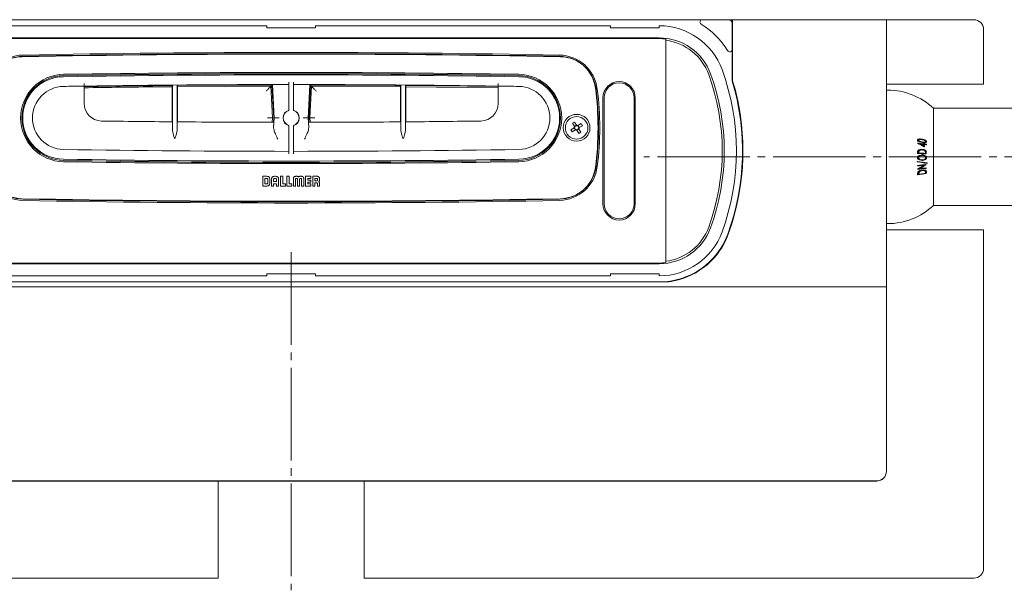
# Model space of a CAD drawing. Units: millimetres. Extents: x 27 to 411, y 44 to 236.
# Drawn here: x 117 to 280, y 44 to 138 of the extents above; entities that cross this region are included whole.
import ezdxf

# ---------------------------------------------------------------- set-up
doc = ezdxf.new("R2010")
doc.units = ezdxf.units.MM
doc.linetypes.add('SLD-Durchgehend', pattern=[0])
doc.linetypes.add('SLD-Punktstrich', pattern=[19.05, 15.24, -1.27, 1.27, -1.27])

msp = doc.modelspace()

# ---------------------------------------------------------------- linework, layer by layer
at = {"color": 7, "linetype": 'SLD-Durchgehend', "lineweight": 15}
for p, q in [((229.79, 138.116), (94.385, 138.116)), ((229.79, 138.116), (234.086, 138.116)), ((234.086, 138.116), (234.766, 138.116)), ((260.087, 138.116), (234.766, 138.116)), ((234.766, 128.087), (234.766, 138.116)), ((260.087, 94.121), (260.087, 138.116)), ((274.487, 138.116), (260.087, 138.116)), ((109.485, 137.116), (158.087, 137.116)), ((158.087, 136.756), (158.087, 137.116)), ((158.087, 136.756), (166.087, 136.756)), ((214.69, 137.116), (166.087, 137.116)), ((166.087, 136.756), (166.087, 137.116)), ((214.69, 137.116), (214.69, 136.756)), ((214.69, 136.756), (222.69, 136.756)), ((222.69, 137.116), (222.69, 136.756)), ((234.686, 137.516), (234.686, 133.222)), ((276.087, 127.516), (276.087, 136.516)), ((101.485, 135.116), (222.69, 135.116)), ((222.69, 135.002), (101.485, 135.002)), ((223.787, 134.718), (223.787, 134.934)), ((223.787, 98.315), (223.787, 134.718)), ((234.686, 133.222), (234.686, 128.087)), ((127.987, 127.18), (127.987, 124.323)), ((142.498, 127.352), (142.498, 121.293)), ((142.561, 119.855), (142.561, 127.352)), ((143.294, 127.358), (143.294, 119.849)), ((143.357, 127.359), (143.357, 121.286)), ((158.922, 127.353), (143.357, 127.268)), ((158.732, 127.153), (143.357, 127.068)), ((159.006, 121.929), (158.732, 127.153)), ((159.206, 121.929), (158.922, 127.353)), ((159.286, 121.929), (158.998, 127.434)), ((161.687, 127.836), (161.687, 123.166)), ((162.487, 123.166), (162.487, 127.836)), ((165.177, 127.434), (164.888, 121.929)), ((165.253, 127.353), (164.969, 121.929)), ((165.443, 127.153), (165.169, 121.929)), ((180.098, 127.084), (165.443, 127.153)), ((180.098, 127.365), (180.098, 121.28)), ((180.161, 119.843), (180.161, 127.364)), ((180.894, 127.358), (180.894, 119.849)), ((180.957, 127.358), (180.957, 121.287)), ((196.187, 127.092), (180.957, 127.274)), ((196.187, 126.892), (180.957, 127.075)), ((196.187, 124.323), (196.187, 127.18)), ((260.087, 127.516), (276.087, 127.516)), ((260.287, 126.516), (260.087, 126.516)), ((213.427, 107.776), (213.427, 125.256)), ((213.627, 125.256), (213.627, 107.776)), ((218.547, 107.776), (218.547, 125.256)), ((218.747, 125.256), (218.747, 107.776)), ((292.647, 123.516), (267.837, 123.516)), ((267.837, 107.516), (267.837, 123.516)), ((158.968, 121.212), (159.006, 121.929)), ((159.169, 121.211), (159.206, 121.929)), ((159.205, 120.371), (159.286, 121.929)), ((160.087, 121.929), (159.286, 121.929)), ((164.888, 121.929), (164.087, 121.929)), ((164.888, 121.929), (164.97, 120.371)), ((164.969, 121.929), (165.006, 121.211)), ((165.169, 121.929), (165.206, 121.212)), ((161.687, 120.692), (161.687, 116.029)), ((162.487, 116.029), (162.487, 120.692)), ((208.144, 119.98), (208.662, 120.297)), ((208.359, 119.629), (208.144, 119.98)), ((208.4, 121.044), (208.751, 121.26)), ((208.717, 120.526), (208.4, 121.044)), ((208.878, 119.946), (208.663, 120.298)), ((208.718, 120.526), (209.069, 120.741)), ((208.751, 121.26), (209.069, 120.741)), ((209.457, 120.107), (209.106, 119.892)), ((209.297, 120.686), (209.512, 120.335)), ((209.298, 120.686), (209.816, 121.004)), ((209.458, 120.106), (209.775, 119.588)), ((210.031, 120.652), (209.513, 120.335)), ((209.816, 121.004), (210.031, 120.652)), ((208.877, 119.946), (208.359, 119.629)), ((209.423, 119.373), (209.106, 119.891)), ((209.775, 119.588), (209.423, 119.373)), ((265.649, 118.465), (265.609, 118.465)), ((265.658, 118.382), (265.983, 118.352)), ((265.181, 118.275), (265.221, 118.275)), ((265.182, 117.779), (265.222, 117.779)), ((265.182, 117.762), (265.222, 117.762)), ((265.222, 117.779), (265.222, 117.777)), ((265.222, 117.777), (265.222, 117.775)), ((265.222, 117.775), (265.222, 117.773)), ((265.222, 117.773), (265.222, 117.77)), ((265.222, 117.77), (265.222, 117.768)), ((265.222, 117.768), (265.222, 117.766)), ((265.222, 117.766), (265.222, 117.764)), ((265.222, 117.764), (265.222, 117.762)), ((265.94, 116.749), (265.9, 116.749)), ((265.972, 117.88), (266.012, 117.88)), ((266.212, 117.749), (266.252, 117.749)), ((266.216, 117.568), (266.256, 117.568)), ((266.324, 117.84), (266.369, 117.84)), ((266.326, 118.26), (266.365, 118.26)), ((266.327, 117.159), (266.367, 117.159)), ((266.545, 118.048), (266.585, 118.048)), ((266.626, 117.508), (266.666, 117.508)), ((265.185, 115.372), (265.225, 115.372)), ((265.202, 116.075), (265.242, 116.075)), ((265.268, 116.522), (265.308, 116.522)), ((265.922, 116.657), (265.986, 116.662)), ((265.969, 115.828), (266.009, 115.828)), ((266.475, 116.432), (266.515, 116.432)), ((266.544, 115.389), (266.584, 115.389)), ((266.617, 116.003), (266.657, 116.003)), ((265.166, 114.778), (265.206, 114.778)), ((265.167, 114.69), (265.207, 114.69)), ((265.201, 114.116), (265.241, 114.116)), ((265.207, 114.035), (265.247, 114.035)), ((265.212, 113.483), (265.211, 113.481)), ((265.211, 113.481), (265.211, 113.478)), ((265.211, 113.478), (265.211, 113.476)), ((265.212, 113.485), (265.212, 113.483)), ((265.212, 113.485), (265.252, 113.485)), ((265.975, 114.941), (266.015, 114.941)), ((266.61, 114.269), (266.65, 114.269)), ((266.62, 113.706), (266.66, 113.706)), ((266.65, 114.267), (266.65, 114.269)), ((266.65, 114.265), (266.65, 114.267)), ((266.65, 114.262), (266.65, 114.265)), ((266.65, 114.26), (266.65, 114.262)), ((266.65, 114.258), (266.65, 114.26)), ((266.651, 114.255), (266.65, 114.258)), ((266.651, 114.253), (266.651, 114.255)), ((266.651, 114.251), (266.651, 114.253)), ((266.774, 114.424), (266.814, 114.424)), ((157.431, 112.316), (157.431, 110.716)), ((158.098, 112.316), (157.431, 112.316)), ((158.077, 111.975), (157.775, 111.975)), ((157.775, 111.975), (157.775, 111.06)), ((159.535, 112.316), (159.34, 112.316)), ((159.517, 111.974), (159.36, 111.974)), ((160.344, 112.314), (160.344, 110.715)), ((160.688, 112.314), (160.344, 112.314)), ((160.688, 111.059), (160.688, 112.314)), ((161.399, 112.314), (161.399, 110.715)), ((161.743, 112.314), (161.399, 112.314)), ((161.743, 111.059), (161.743, 112.314)), ((162.809, 110.715), (162.809, 111.875)), ((162.857, 111.942), (163.09, 111.942)), ((163.087, 112.314), (162.921, 112.314)), ((163.137, 111.875), (163.137, 110.715)), ((163.485, 110.715), (163.485, 111.875)), ((163.531, 111.942), (163.764, 111.942)), ((163.698, 112.314), (163.533, 112.314)), ((163.812, 111.875), (163.812, 110.715)), ((164.462, 112.314), (164.462, 110.715)), ((165.333, 112.314), (164.462, 112.314)), ((164.807, 111.971), (165.333, 111.971)), ((164.807, 111.687), (164.807, 111.971)), ((165.333, 111.971), (165.333, 112.314)), ((166.311, 112.314), (165.641, 112.314)), ((165.641, 112.314), (165.641, 110.715)), ((166.27, 111.974), (165.985, 111.974)), ((165.985, 111.974), (165.985, 111.545)), ((265.21, 112.555), (265.25, 112.555)), ((265.211, 113.476), (265.211, 113.474)), ((265.211, 113.474), (265.211, 113.472)), ((265.211, 113.472), (265.211, 113.469)), ((265.211, 113.469), (265.211, 113.467)), ((265.211, 113.467), (265.251, 113.467)), ((265.28, 112.995), (265.32, 112.995)), ((266.19, 113.351), (265.988, 113.354)), ((265.988, 113.354), (266.028, 113.354)), ((266.23, 113.372), (266.19, 113.372)), ((266.48, 113.158), (266.52, 113.158)), ((266.507, 112.837), (266.547, 112.837)), ((157.431, 110.716), (158.061, 110.716)), ((157.775, 111.06), (158.078, 111.06)), ((158.233, 111.195), (158.233, 111.819)), ((158.556, 111.183), (158.556, 111.836)), ((158.861, 111.844), (158.861, 110.716)), ((158.861, 110.716), (159.204, 110.716)), ((159.204, 111.826), (159.204, 111.434)), ((159.204, 111.434), (159.672, 111.434)), ((159.204, 111.093), (159.672, 111.093)), ((159.204, 110.716), (159.204, 111.093)), ((159.672, 111.434), (159.672, 111.812)), ((159.672, 111.093), (159.672, 110.714)), ((159.672, 110.714), (160.016, 110.714)), ((160.016, 110.714), (160.016, 111.836)), ((160.344, 110.715), (161.162, 110.715)), ((161.162, 111.059), (160.688, 111.059)), ((161.162, 110.715), (161.162, 111.059)), ((161.399, 110.715), (162.217, 110.715)), ((162.217, 111.059), (161.743, 111.059)), ((162.217, 110.715), (162.217, 111.059)), ((162.467, 111.835), (162.468, 110.715)), ((162.468, 110.715), (162.809, 110.715)), ((163.137, 110.715), (163.138, 110.715)), ((163.138, 110.715), (163.485, 110.715)), ((163.812, 110.715), (164.153, 110.715)), ((164.153, 110.715), (164.153, 111.835)), ((164.462, 110.715), (165.333, 110.715)), ((165.333, 111.687), (164.807, 111.687)), ((164.807, 111.343), (165.333, 111.343)), ((164.807, 111.059), (164.807, 111.343)), ((165.333, 111.059), (164.807, 111.059)), ((165.333, 111.343), (165.333, 111.687)), ((165.333, 110.715), (165.333, 111.059)), ((165.641, 110.715), (165.985, 110.715)), ((165.985, 111.545), (166.271, 111.545)), ((165.985, 111.222), (166.268, 111.222)), ((165.985, 110.715), (165.985, 111.222)), ((166.426, 111.06), (166.426, 110.714)), ((166.426, 110.714), (166.743, 110.714)), ((166.427, 111.701), (166.427, 111.818)), ((166.743, 110.714), (166.743, 111.184)), ((267.837, 107.516), (292.647, 107.516)), ((260.087, 104.516), (260.287, 104.516)), ((276.087, 103.516), (260.087, 103.516)), ((276.087, 103.516), (276.087, 47.716)), ((101.485, 98.031), (222.69, 98.031)), ((222.69, 97.916), (101.485, 97.916)), ((223.787, 98.099), (223.787, 98.315)), ((158.087, 95.916), (109.485, 95.916)), ((166.087, 96.276), (158.087, 96.276)), ((158.087, 96.276), (158.087, 95.916)), ((166.087, 96.276), (166.087, 95.916)), ((214.69, 95.916), (166.087, 95.916)), ((222.69, 96.276), (214.69, 96.276)), ((214.69, 95.916), (214.69, 96.276)), ((222.69, 95.916), (222.69, 96.276)), ((260.087, 94.121), (64.087, 94.121)), ((100.681, 94.916), (223.494, 94.916)), ((260.087, 63.726), (260.087, 94.121)), ((260.087, 63.726), (260.087, 63.716)), ((258.487, 62.127), (65.687, 62.127)), ((258.487, 62.117), (65.687, 62.117)), ((258.487, 62.116), (65.687, 62.116)), ((150.087, 46.116), (150.087, 62.116)), ((174.087, 62.116), (174.087, 46.116)), ((49.687, 46.116), (150.087, 46.116)), ((274.487, 46.116), (174.087, 46.116))]:
    msp.add_line(p, q, dxfattribs=at)
at = {"color": 7, "linetype": 'SLD-Punktstrich', "lineweight": 0}
for p, q in [((294.765, 115.516), (220.137, 115.516)), ((162.087, 99.808), (162.087, 44.116))]:
    msp.add_line(p, q, dxfattribs=at)
at = {"color": 7, "linetype": 'SLD-Durchgehend', "lineweight": 15}
for radius in [2.2, 1.86]:
    msp.add_circle((209.087, 120.316), radius, dxfattribs=at)
for centre, radius, start, end in [((229.79, 137.716), 0.4, 90, 238.53302), ((234.086, 137.516), 0.6, 0, 90), ((274.487, 136.516), 1.6, 0, 90), ((222.69, 126.116), 11, 20.05104, 90), ((222.69, 126.116), 13.2, 31.5006, 58.53302), ((234.886, 137.316), 0.2, 180, 233.1301), ((222.69, 126.116), 9, 20.05104, 90), ((222.69, 126.116), 8.886, 82.90734, 90), ((222.69, 126.116), 8.671, 20.05104, 82.73107), ((234.286, 133.222), 0.4, 211.5006, 0), ((118.039, 125.891), 6.4, 91.10475, 172.7863), ((118.039, 125.891), 6.2, 91.10475, 172.7863), ((117.862, 126.088), 5.92, 91.10917, 172.5642), ((162.087, -2158.124), 2290.56, 88.890827, 91.109173), ((162.087, -2158.324), 2291.04, 88.895251, 91.104749), ((162.087, -2158.324), 2290.84, 88.895251, 91.104749), ((206.136, 125.891), 6.2, 7.2137, 88.89525), ((206.136, 125.891), 6.4, 7.2137, 88.89525), ((206.312, 126.088), 5.92, 7.4358, 88.89083), ((196.387, 116.516), 39, 339.94896, 20.05104), ((124.747, 121.916), 7.2, 90.93765, 269.06235), ((124.747, 121.916), 7, 90.93765, 269.06235), ((124.687, 121.929), 6.8, 90.91916, 269.08084), ((162.087, -2209.187), 2338.217, 89.080836, 90.919164), ((162.087, -2159.578), 2289, 89.062354, 90.937646), ((162.087, -2159.578), 2288.8, 89.062354, 90.937646), ((199.427, 121.916), 7, 270.93765, 89.06235), ((199.427, 121.916), 7.2, 270.93765, 89.06235), ((199.487, 121.929), 6.8, 270.91916, 89.08084), ((196.387, 116.516), 36.671, 339.94896, 20.05104), ((196.387, 116.516), 37, 339.94896, 20.05104), ((234.886, 128.087), 0.2, 180, 196.72865), ((234.886, 128.087), 0.12, 180, 196.72865), ((124.687, 121.929), 5.2, 90.91916, 269.08084), ((162.087, -2209.187), 2336.617, 90.83619, 90.919164), ((162.087, -2159.581), 2287.017, 90.010021, 90.854326), ((162.087, -2159.581), 2287.017, 89.145674, 89.989979), ((162.087, -2209.187), 2336.617, 89.080836, 89.16381), ((199.487, 121.929), 5.2, 270.91916, 89.08084), ((162.087, 120.316), 50.52, 352.5642, 7.4358), ((162.087, 120.316), 50.6, 352.7863, 7.2137), ((162.087, 120.316), 50.8, 352.7863, 7.2137), ((216.087, 125.256), 2.66, 0, 180), ((216.087, 125.256), 2.46, 0, 180), ((196.387, 116.516), 40, 339.94896, 16.72865), ((196.387, 116.516), 40.08, 339.94896, 16.72865), ((196.387, 116.516), 40.08, 0.00008, 16.72865), ((260.287, 115.516), 11, 46.65824, 90), ((130.887, 124.323), 2.9, 180, 269.21734), ((193.287, 124.323), 2.9, 270.78266, 0), ((162.087, 121.929), 1.335, 107.43632, 252.56368), ((162.087, 121.929), 1.3, 107.92021, 252.07979), ((162.087, 121.929), 1.335, 287.43632, 72.56368), ((162.087, 121.929), 1.3, 287.92021, 72.07979), ((162.087, 2408.226), 2287.017, 269.217341, 269.509742), ((162.087, 2408.226), 2287.017, 269.53023, 269.928882), ((162.087, 2408.226), 2287.017, 270.071118, 270.451732), ((162.087, 2408.226), 2287.017, 270.472219, 270.782659), ((209.087, 120.316), 0.426, 150.412, 182.53158), ((209.087, 120.316), 0.34, 174.23069, 248.7129), ((209.087, 120.316), 0.34, 158.7129, 174.23069), ((209.087, 120.316), 0.34, 84.23069, 158.7129), ((209.087, 120.316), 0.34, 248.7129, 264.23069), ((209.087, 120.316), 0.34, 264.23069, 338.7129), ((209.087, 120.316), 0.426, 60.412, 92.53158), ((209.087, 120.316), 0.34, 68.7129, 84.23069), ((209.087, 120.316), 0.34, 354.23069, 68.7129), ((209.087, 120.316), 0.34, 338.7129, 354.23069), ((209.087, 120.316), 0.426, 330.412, 2.53158), ((209.087, 120.316), 0.426, 240.412, 272.53158), ((162.087, 2453.046), 2336.617, 269.080836, 269.990192), ((162.087, 2453.046), 2336.617, 270.009808, 270.919164), ((262.228, 117.758), 2.954, 0.08139, 0.40693), ((261.114, 108.642), 9.986, 58.53114, 65.96112), ((261.591, 84.437), 33.539, 82.00717, 83.78544), ((261.153, 108.641), 9.988, 58.5318, 65.96046), ((261.703, 85.509), 32.375, 81.98768, 83.03328), ((261.74, 85.484), 32.4, 81.98808, 83.03287), ((261.218, 108.818), 9.887, 59.3999, 63.2386), ((260.566, 117.559), 5.65, 357.64985, 0.09287), ((260.727, 117.548), 5.489, 1.06819, 2.10261), ((260.669, 117.558), 5.586, 357.63031, 0.10107), ((260.555, 117.542), 5.701, 1.08742, 2.08338), ((261.379, 83.046), 35.044, 81.80141, 82.00623), ((262.117, 88.406), 29.449, 81.19383, 81.75678), ((260.615, 117.537), 5.765, 356.24648, 0.13618), ((260.795, 117.532), 5.585, 1.0357, 2.05243), ((262.122, 88.251), 29.688, 81.19745, 81.75596), ((262.143, 88.313), 29.543, 81.19472, 81.75589), ((260.801, 117.497), 5.865, 0.10007, 0.90041), ((162.087, 2453.046), 2338.217, 269.080836, 270.919164), ((260.298, 116.355), 4.912, 356.73726, 358.77646), ((261.751, 34.387), 81.761, 86.58799, 87.581), ((260.363, 116.353), 4.887, 356.73982, 358.78952), ((261.79, 34.371), 81.777, 86.58804, 87.58085), ((260.541, 116.341), 4.87, 357.74581, 358.44658), ((261.778, 34.213), 82.017, 86.66783, 87.46407), ((260.622, 116.281), 5.886, 358.15114, 359.09896), ((260.317, 116.289), 6.232, 358.17741, 359.07269), ((260.432, 116.28), 6.231, 357.45264, 359.91751), ((118.039, 114.741), 6.4, 187.2137, 268.89525), ((118.039, 114.741), 6.2, 187.2137, 268.89525), ((117.862, 114.544), 5.92, 187.4358, 268.89083), ((162.087, 2403.411), 2289, 269.062354, 270.937646), ((162.087, 2403.411), 2288.8, 269.062354, 270.937646), ((206.136, 114.741), 6.2, 271.10475, 352.7863), ((206.136, 114.741), 6.4, 271.10475, 352.7863), ((206.312, 114.544), 5.92, 271.10917, 352.5642), ((260.065, 114.662), 5.102, 0.30976, 1.30061), ((261.86, 89.66), 25.247, 78.77522, 82.47352), ((261.72, 152.64), 38.681, 275.16409, 277.26264), ((260.343, 113.717), 4.875, 3.74052, 4.70013), ((260.462, 114.668), 4.745, 0.25699, 1.32241), ((261.887, 89.648), 25.348, 78.78255, 82.47801), ((261.901, 89.664), 25.243, 78.77507, 82.47395), ((261.073, 121.652), 9.156, 296.87154, 304.99674), ((261.76, 152.638), 38.679, 275.16393, 277.26259), ((260.516, 113.725), 4.742, 3.74376, 4.73026), ((261.646, 153.687), 39.815, 275.19005, 276.80645), ((261.759, 152.025), 38.716, 275.17435, 277.26803), ((262.066, 113.683), 3.192, 356.12009, 356.44344), ((261.112, 121.654), 9.158, 296.87246, 304.99582), ((261.868, 150.858), 37.455, 275.7245, 277.28847), ((261.253, 121.377), 8.939, 299.41945, 307.14325), ((261.912, 150.823), 37.419, 275.72376, 277.28921), ((260.841, 113.872), 5.822, 357.51877, 358.36078), ((260.272, 114.766), 6.551, 357.01218, 357.77845), ((260.675, 112.868), 4.546, 356.04054, 358.16169), ((261.699, 139.129), 26.811, 277.61155, 280.65958), ((260.737, 112.867), 4.524, 356.04347, 358.17498), ((261.684, 139.089), 26.692, 277.94914, 280.41165), ((261.724, 139.089), 26.692, 277.94914, 280.41165), ((260.288, 112.894), 5.133, 357.32165, 357.96198), ((260.396, 113.08), 6.117, 357.72566, 358.60447), ((260.892, 113.064), 5.66, 357.70479, 358.65444), ((260.728, 113.099), 5.939, 356.9339, 359.42412), ((162.087, 2398.756), 2290.56, 268.890827, 271.109173), ((162.087, 2398.956), 2291.04, 268.895251, 271.104749), ((162.087, 2398.956), 2290.84, 268.895251, 271.104749), ((216.087, 107.776), 2.66, 180, 0), ((216.087, 107.776), 2.46, 180, 0), ((260.287, 115.516), 11, 270, 313.34176), ((222.69, 106.916), 9, 270, 339.94896), ((222.69, 106.916), 8.671, 277.26893, 339.94896), ((222.69, 106.916), 11, 270, 339.94896), ((222.69, 106.916), 12, 270, 339.94896), ((222.69, 106.916), 12.08, 281.36488, 339.94896), ((222.69, 106.916), 8.886, 270, 277.09266), ((223.494, 102.916), 8, 270, 281.36488), ((258.488, 63.727), 1.6, 269.99206, 359.98915), ((258.488, 63.716), 1.6, 269.99241, 359.98965), ((258.487, 63.716), 1.6, 270, 0), ((274.487, 47.716), 1.6, 270, 0)]:
    msp.add_arc(centre, radius, start, end, dxfattribs=at)
for points, knots in [([(127.987, 127.58), (127.987, 127.535), (127.987, 127.446), (127.987, 127.326), (127.987, 127.235), (127.987, 127.187), (127.987, 127.182), (127.987, 127.18)], [0, 0, 0, 0, 0.2147444, 0.4294592, 0.6441698, 0.8588473, 1, 1, 1, 1]), ([(142.498, 127.263), (141.678, 127.259), (136.841, 127.235), (132.005, 127.158), (127.987, 127.094)], [0, 0, 0, 0, 0.1693806, 1, 1, 1, 1]), ([(142.498, 127.063), (141.656, 127.059), (136.819, 127.035), (131.982, 126.958), (127.987, 126.894)], [0, 0, 0, 0, 0.1739975, 1, 1, 1, 1]), ([(157.973, 126.352), (158.079, 126.464), (158.29, 126.686), (158.527, 126.937), (158.66, 127.077), (158.721, 127.142), (158.729, 127.149), (158.732, 127.153)], [0, 0, 0, 0, 0.3074313, 0.6123514, 0.7557826, 0.8843012, 1, 1, 1, 1]), ([(180.098, 127.285), (180.095, 127.285), (175.147, 127.353), (170.198, 127.353), (165.253, 127.353)], [0, 0, 0, 0, 0.0005782, 1, 1, 1, 1]), ([(166.202, 126.352), (166.096, 126.464), (165.885, 126.686), (165.648, 126.937), (165.515, 127.077), (165.454, 127.142), (165.446, 127.149), (165.443, 127.153)], [0, 0, 0, 0, 0.307432, 0.6123529, 0.7557773, 0.8843009, 1, 1, 1, 1]), ([(196.187, 127.18), (196.187, 127.185), (196.187, 127.194), (196.187, 127.263), (196.187, 127.364), (196.187, 127.477), (196.187, 127.551), (196.187, 127.58)], [0, 0, 0, 0, 0.2146569, 0.4293307, 0.6439914, 0.8587035, 1, 1, 1, 1]), ([(158.205, 121.929), (158.318, 121.929), (158.554, 121.929), (158.823, 121.929), (158.98, 121.929), (158.997, 121.929), (159.006, 121.929)], [0, 0, 0, 0, 0.2704356, 0.5626572, 0.7898758, 1, 1, 1, 1]), ([(165.97, 121.929), (165.856, 121.929), (165.62, 121.929), (165.352, 121.929), (165.195, 121.929), (165.177, 121.929), (165.169, 121.929)], [0, 0, 0, 0, 0.27043715, 0.56264534, 0.78987454, 1, 1, 1, 1]), ([(142.519, 121.293), (142.519, 121.293), (142.524, 121.292), (142.536, 121.176), (142.55, 120.702), (142.558, 120.192), (142.561, 119.887), (142.561, 119.855)], [0, 0, 0, 0, 0.0099282, 0.3273235, 0.6447657, 0.962222, 1, 1, 1, 1]), ([(143.294, 119.849), (143.295, 119.989), (143.3, 120.396), (143.31, 120.919), (143.324, 121.242), (143.333, 121.274), (143.336, 121.286)], [0, 0, 0, 0, 0.167524, 0.4845492, 0.8015949, 1, 1, 1, 1]), ([(159.903, 118.411), (159.902, 118.413), (159.769, 118.688), (159.521, 119.21), (159.244, 119.881), (159.216, 120.23), (159.205, 120.371)], [0, 0, 0, 0, 0.0029196, 0.399412, 0.7573602, 1, 1, 1, 1]), ([(164.97, 120.371), (164.959, 120.23), (164.931, 119.881), (164.653, 119.21), (164.406, 118.687), (164.273, 118.413), (164.272, 118.411)], [0, 0, 0, 0, 0.2426387, 0.6005852, 0.9970758, 1, 1, 1, 1]), ([(180.118, 121.281), (180.119, 121.281), (180.124, 121.279), (180.136, 121.163), (180.15, 120.69), (180.158, 120.179), (180.161, 119.875), (180.161, 119.843)], [0, 0, 0, 0, 0.0102392, 0.3277174, 0.6451498, 0.9625263, 1, 1, 1, 1]), ([(180.894, 119.849), (180.895, 119.989), (180.9, 120.396), (180.91, 120.919), (180.924, 121.243), (180.933, 121.275), (180.936, 121.287)], [0, 0, 0, 0, 0.1671621, 0.4842644, 0.8014143, 1, 1, 1, 1]), ([(208.749, 120.35), (208.733, 120.341), (208.703, 120.323), (208.675, 120.306), (208.662, 120.297)], [0, 0, 0, 0, 0.5198482, 1, 1, 1, 1]), ([(208.717, 120.526), (208.728, 120.508), (208.745, 120.48), (208.764, 120.45), (208.77, 120.44)], [0, 0, 0, 0, 0.6501299, 1, 1, 1, 1]), ([(208.877, 119.946), (208.895, 119.957), (208.923, 119.974), (208.953, 119.993), (208.964, 119.999)], [0, 0, 0, 0, 0.65012909, 1, 1, 1, 1]), ([(209.053, 119.978), (209.063, 119.962), (209.081, 119.932), (209.098, 119.904), (209.106, 119.891)], [0, 0, 0, 0, 0.519849, 1, 1, 1, 1]), ([(209.122, 120.655), (209.112, 120.67), (209.094, 120.7), (209.077, 120.728), (209.069, 120.741)], [0, 0, 0, 0, 0.519849, 1, 1, 1, 1]), ([(209.298, 120.686), (209.279, 120.675), (209.251, 120.658), (209.221, 120.64), (209.211, 120.633)], [0, 0, 0, 0, 0.65012909, 1, 1, 1, 1]), ([(209.458, 120.106), (209.446, 120.124), (209.429, 120.152), (209.411, 120.182), (209.405, 120.193)], [0, 0, 0, 0, 0.6501299, 1, 1, 1, 1]), ([(209.426, 120.282), (209.442, 120.291), (209.471, 120.31), (209.499, 120.327), (209.513, 120.335)], [0, 0, 0, 0, 0.5198482, 1, 1, 1, 1]), ([(142.921, 118.49), (142.92, 118.492), (142.818, 118.777), (142.635, 119.246), (142.582, 119.686), (142.561, 119.855)], [0, 0, 0, 0, 0.004547, 0.6178748, 1, 1, 1, 1]), ([(143.294, 119.849), (143.273, 119.68), (143.22, 119.242), (143.036, 118.775), (142.934, 118.492), (142.934, 118.49)], [0, 0, 0, 0, 0.3834951, 0.9954356, 1, 1, 1, 1]), ([(180.521, 118.484), (180.52, 118.486), (180.418, 118.769), (180.235, 119.236), (180.182, 119.674), (180.161, 119.843)], [0, 0, 0, 0, 0.0045641, 0.6165354, 1, 1, 1, 1]), ([(180.894, 119.849), (180.873, 119.68), (180.82, 119.24), (180.636, 118.771), (180.534, 118.486), (180.534, 118.484)], [0, 0, 0, 0, 0.3821576, 0.9954581, 1, 1, 1, 1]), ([(265.609, 118.457), (265.586, 118.46), (265.49, 118.47), (265.359, 118.444), (265.242, 118.39), (265.199, 118.34), (265.184, 118.304), (265.182, 118.285), (265.181, 118.275)], [0, 0, 0, 0, 0.1366227, 0.5669406, 0.7825906, 0.8969573, 0.9489025, 1, 1, 1, 1]), ([(266.018, 118.428), (265.872, 118.448), (265.652, 118.48), (265.397, 118.445), (265.281, 118.39), (265.239, 118.339), (265.225, 118.304), (265.222, 118.285), (265.221, 118.275)], [0, 0, 0, 0, 0.4998262, 0.750039, 0.8777628, 0.9389255, 0.9697322, 1, 1, 1, 1]), ([(265.379, 118.255), (265.382, 118.267), (265.388, 118.293), (265.428, 118.338), (265.525, 118.377), (265.733, 118.394), (265.907, 118.369), (266.023, 118.352)], [0, 0, 0, 0, 0.0507058, 0.1062763, 0.2510202, 0.4999268, 1, 1, 1, 1]), ([(265.983, 118.352), (266.012, 118.347), (266.07, 118.336), (266.185, 118.31), (266.269, 118.28), (266.326, 118.26)], [0, 0, 0, 0, 0.250567, 0.501184, 1, 1, 1, 1]), ([(266.693, 118.024), (266.69, 118.042), (266.686, 118.08), (266.652, 118.151), (266.562, 118.249), (266.343, 118.363), (266.148, 118.402), (266.018, 118.428)], [0, 0, 0, 0, 0.0619246, 0.1239344, 0.2511593, 0.5018561, 1, 1, 1, 1]), ([(266.023, 118.352), (266.052, 118.347), (266.11, 118.336), (266.225, 118.31), (266.309, 118.28), (266.365, 118.26)], [0, 0, 0, 0, 0.2505794, 0.5011592, 1, 1, 1, 1]), ([(265.181, 118.275), (265.182, 118.266), (265.184, 118.246), (265.198, 118.206), (265.24, 118.144), (265.356, 118.054), (265.61, 117.947), (265.827, 117.906), (265.972, 117.88)], [0, 0, 0, 0, 0.0293455, 0.0592391, 0.1254657, 0.2503814, 0.5002724, 1, 1, 1, 1]), ([(265.221, 118.275), (265.222, 118.265), (265.224, 118.245), (265.238, 118.206), (265.28, 118.144), (265.396, 118.054), (265.65, 117.947), (265.868, 117.906), (266.012, 117.88)], [0, 0, 0, 0, 0.0302041, 0.0610997, 0.1225847, 0.2511411, 0.5012381, 1, 1, 1, 1]), ([(265.9, 116.741), (265.799, 116.74), (265.635, 116.737), (265.446, 116.67), (265.334, 116.6), (265.29, 116.548), (265.268, 116.522)], [0, 0, 0, 0, 0.4423039, 0.7206753, 0.8606301, 1, 1, 1, 1]), ([(266.018, 116.748), (265.891, 116.746), (265.701, 116.745), (265.486, 116.67), (265.374, 116.6), (265.33, 116.548), (265.308, 116.522)], [0, 0, 0, 0, 0.4999046, 0.7505489, 0.8749282, 1, 1, 1, 1]), ([(266.02, 117.955), (265.94, 117.969), (265.802, 117.994), (265.605, 118.052), (265.474, 118.114), (265.408, 118.182), (265.385, 118.215), (265.38, 118.24), (265.379, 118.253), (265.379, 118.255)], [0, 0, 0, 0, 0.3452724, 0.5949111, 0.8469401, 0.9062133, 0.9499261, 0.9943534, 1, 1, 1, 1]), ([(265.972, 117.88), (266.058, 117.862), (266.178, 117.838), (266.292, 117.846), (266.324, 117.849)], [0, 0, 0, 0, 0.713218, 1, 1, 1, 1]), ([(266.012, 117.88), (266.143, 117.858), (266.339, 117.826), (266.559, 117.854), (266.65, 117.913), (266.687, 117.969), (266.691, 118.006), (266.693, 118.024)], [0, 0, 0, 0, 0.4999761, 0.7498413, 0.8748098, 0.9374191, 1, 1, 1, 1]), ([(266.664, 116.271), (266.661, 116.313), (266.658, 116.376), (266.633, 116.455), (266.595, 116.526), (266.526, 116.594), (266.338, 116.709), (266.16, 116.73), (266.018, 116.748)], [0, 0, 0, 0, 0.125668, 0.1899004, 0.2500183, 0.3752617, 0.5011958, 1, 1, 1, 1]), ([(266.585, 118.048), (266.582, 118.034), (266.576, 118.005), (266.542, 117.964), (266.465, 117.923), (266.284, 117.91), (266.126, 117.937), (266.02, 117.955)], [0, 0, 0, 0, 0.0626804, 0.1251508, 0.2503041, 0.4995287, 1, 1, 1, 1]), ([(266.545, 118.048), (266.542, 118.034), (266.536, 118.005), (266.502, 117.964), (266.427, 117.923), (266.352, 117.921), (266.303, 117.919)], [0, 0, 0, 0, 0.1286312, 0.2567989, 0.5136807, 1, 1, 1, 1]), ([(266.326, 118.26), (266.356, 118.247), (266.419, 118.22), (266.489, 118.166), (266.527, 118.114), (266.542, 118.079), (266.544, 118.058), (266.545, 118.048)], [0, 0, 0, 0, 0.33383195, 0.67121043, 0.81071391, 0.91241531, 1, 1, 1, 1]), ([(266.365, 118.26), (266.412, 118.24), (266.483, 118.209), (266.551, 118.14), (266.58, 118.09), (266.583, 118.062), (266.585, 118.048)], [0, 0, 0, 0, 0.50116472, 0.75064442, 0.87588726, 1, 1, 1, 1]), ([(265.969, 115.828), (265.813, 115.812), (265.579, 115.788), (265.322, 115.645), (265.226, 115.525), (265.192, 115.44), (265.187, 115.395), (265.185, 115.372)], [0, 0, 0, 0, 0.4981513, 0.74818561, 0.87374327, 0.93700208, 1, 1, 1, 1]), ([(265.185, 115.372), (265.187, 115.349), (265.193, 115.304), (265.231, 115.222), (265.331, 115.109), (265.588, 114.973), (265.822, 114.954), (265.978, 114.941)], [0, 0, 0, 0, 0.06318148, 0.12602329, 0.25094222, 0.50130306, 1, 1, 1, 1]), ([(265.268, 116.522), (265.257, 116.501), (265.236, 116.461), (265.214, 116.369), (265.211, 116.298), (265.209, 116.25)], [0, 0, 0, 0, 0.2498549, 0.4989157, 1, 1, 1, 1]), ([(266.009, 115.828), (265.854, 115.812), (265.619, 115.788), (265.362, 115.645), (265.265, 115.524), (265.232, 115.44), (265.227, 115.395), (265.225, 115.372)], [0, 0, 0, 0, 0.49666373, 0.74891395, 0.87483294, 0.93732227, 1, 1, 1, 1]), ([(265.225, 115.372), (265.227, 115.349), (265.232, 115.305), (265.27, 115.223), (265.37, 115.11), (265.628, 114.973), (265.862, 114.954), (266.018, 114.941)], [0, 0, 0, 0, 0.0623514, 0.1245837, 0.2506033, 0.5007731, 1, 1, 1, 1]), ([(265.308, 116.522), (265.297, 116.502), (265.276, 116.461), (265.254, 116.369), (265.251, 116.298), (265.249, 116.25)], [0, 0, 0, 0, 0.2487718, 0.4983205, 1, 1, 1, 1]), ([(265.387, 115.377), (265.389, 115.395), (265.392, 115.432), (265.422, 115.498), (265.5, 115.592), (265.703, 115.711), (265.891, 115.729), (266.015, 115.741)], [0, 0, 0, 0, 0.0625005, 0.1250212, 0.2520749, 0.5022035, 1, 1, 1, 1]), ([(266.024, 115.029), (265.898, 115.038), (265.71, 115.052), (265.505, 115.166), (265.424, 115.257), (265.394, 115.323), (265.389, 115.36), (265.387, 115.377)], [0, 0, 0, 0, 0.4984549, 0.748265, 0.8738304, 0.9390724, 1, 1, 1, 1]), ([(265.409, 116.209), (265.41, 116.254), (265.413, 116.344), (265.441, 116.426), (265.456, 116.467)], [0, 0, 0, 0, 0.5011493, 1, 1, 1, 1]), ([(265.456, 116.467), (265.472, 116.489), (265.505, 116.534), (265.594, 116.596), (265.768, 116.66), (265.923, 116.661), (266.026, 116.662)], [0, 0, 0, 0, 0.1200895, 0.2509764, 0.5005841, 1, 1, 1, 1]), ([(265.976, 115.741), (266.094, 115.732), (266.271, 115.72), (266.455, 115.603), (266.518, 115.506), (266.54, 115.441), (266.543, 115.406), (266.544, 115.389)], [0, 0, 0, 0, 0.4984066, 0.7480625, 0.8738108, 0.9370381, 1, 1, 1, 1]), ([(266.544, 115.389), (266.543, 115.371), (266.541, 115.337), (266.521, 115.272), (266.456, 115.178), (266.277, 115.056), (266.101, 115.04), (265.984, 115.029)], [0, 0, 0, 0, 0.0631906, 0.1260695, 0.2511085, 0.5017146, 1, 1, 1, 1]), ([(265.986, 116.662), (266.046, 116.657), (266.182, 116.644), (266.347, 116.582), (266.443, 116.489), (266.468, 116.444), (266.475, 116.432)], [0, 0, 0, 0, 0.3340031, 0.7516546, 0.9313809, 1, 1, 1, 1]), ([(266.701, 115.393), (266.699, 115.414), (266.695, 115.456), (266.67, 115.536), (266.594, 115.655), (266.371, 115.799), (266.154, 115.816), (266.009, 115.828)], [0, 0, 0, 0, 0.0629871, 0.1257118, 0.2507591, 0.500927, 1, 1, 1, 1]), ([(266.015, 115.741), (266.134, 115.732), (266.311, 115.72), (266.495, 115.603), (266.558, 115.506), (266.58, 115.441), (266.583, 115.406), (266.584, 115.389)], [0, 0, 0, 0, 0.4984187, 0.7480686, 0.8738139, 0.9370396, 1, 1, 1, 1]), ([(266.018, 114.941), (266.162, 114.956), (266.378, 114.977), (266.597, 115.128), (266.685, 115.267), (266.696, 115.351), (266.701, 115.393)], [0, 0, 0, 0, 0.4991215, 0.7500429, 0.8750503, 1, 1, 1, 1]), ([(266.584, 115.389), (266.583, 115.371), (266.581, 115.337), (266.561, 115.272), (266.496, 115.178), (266.317, 115.056), (266.141, 115.04), (266.024, 115.029)], [0, 0, 0, 0, 0.063191, 0.1260702, 0.251125, 0.5017116, 1, 1, 1, 1]), ([(266.026, 116.662), (266.117, 116.653), (266.253, 116.639), (266.401, 116.563), (266.475, 116.499), (266.502, 116.454), (266.515, 116.432)], [0, 0, 0, 0, 0.49880159, 0.74907207, 0.87481725, 1, 1, 1, 1]), ([(266.475, 116.432), (266.487, 116.392), (266.509, 116.313), (266.508, 116.23), (266.508, 116.188)], [0, 0, 0, 0, 0.49743582, 1, 1, 1, 1]), ([(266.515, 116.432), (266.527, 116.392), (266.549, 116.313), (266.548, 116.23), (266.548, 116.188)], [0, 0, 0, 0, 0.49743582, 1, 1, 1, 1]), ([(158.233, 111.819), (158.23, 111.842), (158.224, 111.886), (158.182, 111.936), (158.131, 111.967), (158.095, 111.972), (158.077, 111.975)], [0, 0, 0, 0, 0.2746936, 0.5494918, 0.7709397, 1, 1, 1, 1]), ([(158.556, 111.836), (158.554, 111.891), (158.55, 111.992), (158.504, 112.13), (158.415, 112.239), (158.272, 112.307), (158.159, 112.313), (158.098, 112.316)], [0, 0, 0, 0, 0.2177869, 0.3984602, 0.5601298, 0.7588584, 1, 1, 1, 1]), ([(159.34, 112.316), (159.285, 112.313), (159.184, 112.309), (159.048, 112.26), (158.939, 112.167), (158.871, 112.021), (158.864, 111.907), (158.861, 111.844)], [0, 0, 0, 0, 0.2125827, 0.3914655, 0.554371, 0.7563497, 1, 1, 1, 1]), ([(159.36, 111.974), (159.337, 111.971), (159.291, 111.966), (159.24, 111.927), (159.21, 111.878), (159.206, 111.844), (159.204, 111.826)], [0, 0, 0, 0, 0.29190518, 0.56601929, 0.77920998, 1, 1, 1, 1]), ([(159.672, 111.812), (159.669, 111.836), (159.664, 111.884), (159.622, 111.937), (159.571, 111.968), (159.535, 111.972), (159.517, 111.974)], [0, 0, 0, 0, 0.2923565, 0.5665689, 0.7801572, 1, 1, 1, 1]), ([(160.016, 111.836), (160.013, 111.891), (160.008, 111.992), (159.958, 112.129), (159.863, 112.238), (159.715, 112.307), (159.598, 112.312), (159.535, 112.316)], [0, 0, 0, 0, 0.21142966, 0.38954454, 0.55231346, 0.75497947, 1, 1, 1, 1]), ([(162.921, 112.314), (162.877, 112.314), (162.798, 112.313), (162.689, 112.298), (162.6, 112.264), (162.533, 112.202), (162.491, 112.108), (162.469, 111.983), (162.468, 111.888), (162.467, 111.835)], [0, 0, 0, 0, 0.1668477, 0.3025347, 0.4150336, 0.5191587, 0.6412839, 0.797037, 1, 1, 1, 1]), ([(162.809, 111.875), (162.809, 111.889), (162.809, 111.906), (162.813, 111.926), (162.817, 111.93), (162.819, 111.933)], [0, 0, 0, 0, 0.6959716, 0.8599447, 1, 1, 1, 1]), ([(162.819, 111.933), (162.821, 111.935), (162.826, 111.939), (162.84, 111.942), (162.85, 111.942), (162.857, 111.942)], [0, 0, 0, 0, 0.23163651, 0.49201565, 1, 1, 1, 1]), ([(163.308, 112.191), (163.298, 112.206), (163.275, 112.239), (163.225, 112.279), (163.16, 112.309), (163.113, 112.312), (163.087, 112.314)], [0, 0, 0, 0, 0.19916958, 0.46255595, 0.7086314, 1, 1, 1, 1]), ([(163.09, 111.942), (163.098, 111.943), (163.111, 111.943), (163.122, 111.936), (163.126, 111.933)], [0, 0, 0, 0, 0.6137134, 1, 1, 1, 1]), ([(163.126, 111.933), (163.129, 111.93), (163.134, 111.923), (163.137, 111.903), (163.137, 111.887), (163.137, 111.875)], [0, 0, 0, 0, 0.1893694, 0.4198179, 1, 1, 1, 1]), ([(163.533, 112.314), (163.509, 112.313), (163.467, 112.311), (163.41, 112.29), (163.365, 112.261), (163.331, 112.228), (163.315, 112.202), (163.308, 112.191)], [0, 0, 0, 0, 0.2585581, 0.4767709, 0.6652983, 0.8537393, 1, 1, 1, 1]), ([(163.485, 111.875), (163.484, 111.889), (163.484, 111.906), (163.489, 111.925), (163.493, 111.93), (163.495, 111.932)], [0, 0, 0, 0, 0.6879719, 0.8519943, 1, 1, 1, 1]), ([(163.495, 111.932), (163.497, 111.934), (163.502, 111.938), (163.515, 111.942), (163.524, 111.942), (163.531, 111.942)], [0, 0, 0, 0, 0.2442217, 0.5018225, 1, 1, 1, 1]), ([(164.153, 111.835), (164.152, 111.886), (164.15, 111.977), (164.131, 112.099), (164.093, 112.192), (164.029, 112.259), (163.94, 112.296), (163.827, 112.313), (163.744, 112.314), (163.698, 112.314)], [0, 0, 0, 0, 0.1948206, 0.3461901, 0.4655469, 0.5700973, 0.6859616, 0.8260624, 1, 1, 1, 1]), ([(163.764, 111.942), (163.773, 111.942), (163.784, 111.942), (163.797, 111.937), (163.8, 111.934), (163.802, 111.932)], [0, 0, 0, 0, 0.6237285, 0.8188458, 1, 1, 1, 1]), ([(163.802, 111.932), (163.804, 111.929), (163.809, 111.923), (163.812, 111.903), (163.812, 111.887), (163.812, 111.875)], [0, 0, 0, 0, 0.18088005, 0.413333, 1, 1, 1, 1]), ([(166.427, 111.818), (166.424, 111.84), (166.419, 111.885), (166.381, 111.937), (166.329, 111.968), (166.29, 111.972), (166.27, 111.974)], [0, 0, 0, 0, 0.2709274, 0.536254, 0.7542656, 1, 1, 1, 1]), ([(166.743, 111.866), (166.742, 111.913), (166.74, 111.998), (166.716, 112.112), (166.674, 112.199), (166.598, 112.271), (166.471, 112.311), (166.368, 112.313), (166.311, 112.314)], [0, 0, 0, 0, 0.1941782, 0.3470449, 0.4706783, 0.5811531, 0.7664106, 1, 1, 1, 1]), ([(166.743, 111.63), (166.743, 111.67), (166.743, 111.748), (166.743, 111.827), (166.743, 111.866)], [0, 0, 0, 0, 0.5019723, 1, 1, 1, 1]), ([(265.28, 112.995), (265.269, 112.974), (265.247, 112.931), (265.225, 112.838), (265.221, 112.769), (265.219, 112.723)], [0, 0, 0, 0, 0.24944158, 0.49885821, 1, 1, 1, 1]), ([(265.32, 112.995), (265.309, 112.974), (265.287, 112.931), (265.265, 112.838), (265.261, 112.769), (265.259, 112.723)], [0, 0, 0, 0, 0.2488084, 0.4984258, 1, 1, 1, 1]), ([(265.988, 113.354), (265.861, 113.326), (265.672, 113.285), (265.458, 113.171), (265.346, 113.082), (265.302, 113.024), (265.28, 112.995)], [0, 0, 0, 0, 0.5001973, 0.7496658, 0.8750903, 1, 1, 1, 1]), ([(266.028, 113.354), (265.902, 113.326), (265.712, 113.285), (265.497, 113.171), (265.386, 113.082), (265.342, 113.024), (265.32, 112.995)], [0, 0, 0, 0, 0.4996775, 0.7509415, 0.8754005, 1, 1, 1, 1]), ([(265.417, 112.712), (265.419, 112.755), (265.422, 112.842), (265.451, 112.927), (265.466, 112.969)], [0, 0, 0, 0, 0.5013359, 1, 1, 1, 1]), ([(265.466, 112.969), (265.482, 112.993), (265.516, 113.043), (265.604, 113.119), (265.778, 113.216), (265.932, 113.249), (266.035, 113.272)], [0, 0, 0, 0, 0.1205976, 0.2512035, 0.5005813, 1, 1, 1, 1]), ([(266.666, 113.039), (266.664, 113.078), (266.661, 113.138), (266.637, 113.209), (266.6, 113.269), (266.532, 113.319), (266.345, 113.385), (266.169, 113.368), (266.028, 113.354)], [0, 0, 0, 0, 0.1260908, 0.1904664, 0.2507444, 0.3759788, 0.5018971, 1, 1, 1, 1]), ([(266.035, 113.272), (266.125, 113.282), (266.261, 113.298), (266.407, 113.258), (266.481, 113.212), (266.507, 113.176), (266.52, 113.158)], [0, 0, 0, 0, 0.4989017, 0.7490275, 0.8793445, 1, 1, 1, 1]), ([(266.167, 113.278), (266.198, 113.281), (266.275, 113.288), (266.367, 113.258), (266.441, 113.212), (266.467, 113.176), (266.48, 113.158)], [0, 0, 0, 0, 0.26120517, 0.6300188, 0.82211288, 1, 1, 1, 1]), ([(266.48, 113.158), (266.491, 113.123), (266.513, 113.051), (266.511, 112.971), (266.51, 112.931)], [0, 0, 0, 0, 0.4975645, 1, 1, 1, 1]), ([(266.52, 113.158), (266.531, 113.123), (266.553, 113.051), (266.551, 112.971), (266.55, 112.931)], [0, 0, 0, 0, 0.4975538, 1, 1, 1, 1]), ([(158.061, 110.716), (158.066, 110.716), (158.075, 110.716), (158.084, 110.716), (158.088, 110.716)], [0, 0, 0, 0, 0.561057, 1, 1, 1, 1]), ([(158.078, 111.06), (158.099, 111.062), (158.141, 111.067), (158.189, 111.102), (158.221, 111.146), (158.229, 111.178), (158.233, 111.195)], [0, 0, 0, 0, 0.2813026, 0.5530218, 0.7708357, 1, 1, 1, 1]), ([(158.088, 110.716), (158.159, 110.719), (158.278, 110.725), (158.376, 110.791), (158.416, 110.817)], [0, 0, 0, 0, 0.5967202, 1, 1, 1, 1]), ([(158.416, 110.817), (158.44, 110.841), (158.489, 110.891), (158.546, 111.017), (158.552, 111.118), (158.556, 111.183)], [0, 0, 0, 0, 0.252886, 0.5184519, 1, 1, 1, 1]), ([(166.268, 111.222), (166.283, 111.221), (166.312, 111.22), (166.351, 111.21), (166.381, 111.194), (166.407, 111.165), (166.424, 111.118), (166.426, 111.08), (166.426, 111.06)], [0, 0, 0, 0, 0.17866846, 0.3257738, 0.45181913, 0.56959764, 0.76550625, 1, 1, 1, 1]), ([(166.271, 111.545), (166.294, 111.549), (166.339, 111.557), (166.39, 111.598), (166.421, 111.648), (166.425, 111.683), (166.427, 111.701)], [0, 0, 0, 0, 0.2881903, 0.5666886, 0.7824418, 1, 1, 1, 1]), ([(166.62, 111.409), (166.635, 111.419), (166.668, 111.442), (166.708, 111.492), (166.738, 111.557), (166.741, 111.604), (166.743, 111.63)], [0, 0, 0, 0, 0.199219, 0.462562, 0.7086032, 1, 1, 1, 1]), ([(166.743, 111.184), (166.742, 111.208), (166.74, 111.25), (166.719, 111.307), (166.69, 111.352), (166.657, 111.386), (166.631, 111.402), (166.62, 111.409)], [0, 0, 0, 0, 0.2586075, 0.4768802, 0.6653896, 0.8537379, 1, 1, 1, 1])]:
    msp.add_open_spline(points, degree=3, knots=knots, dxfattribs=at)

doc.saveas('drawing.dxf')
